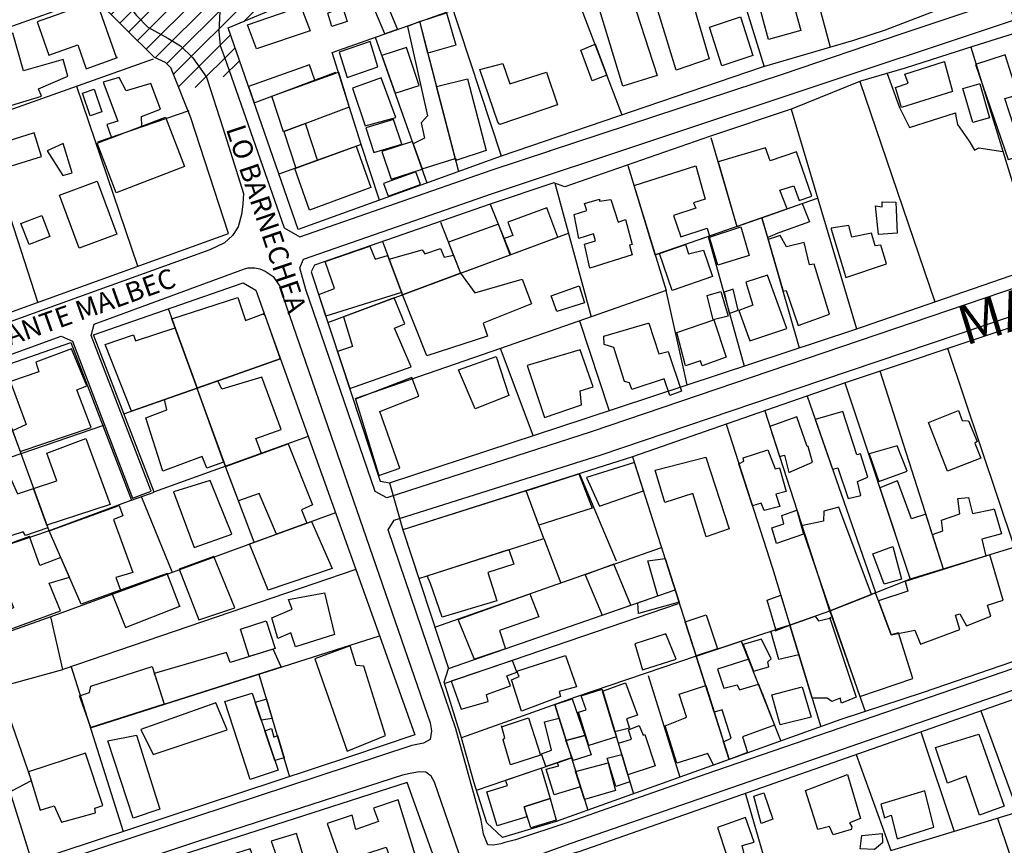
# Model space of a CAD drawing. Units: millimetres. Extents: x 8 to 2438, y 10 to 1735.
# Drawn here: x 475 to 724, y 892 to 1101 of the extents above; entities that cross this region are included whole.
import ezdxf

# ---------------------------------------------------------------- set-up
doc = ezdxf.new("R2010")
doc.units = ezdxf.units.MM
doc.header["$LTSCALE"] = 0.1
doc.layers.add('02_textos', color=7, linetype='Continuous', lineweight=13)
doc.layers.add('A01_NUEVO', color=1, linetype='Continuous', lineweight=9)
doc.styles.add('MONOTXT', font='MONOTXT', dxfattribs={"height": 0.2})

msp = doc.modelspace()

# ---------------------------------------------------------------- hatches: boundary and pattern name
at = {"layer": 'A01_NUEVO'}
h = msp.add_hatch(dxfattribs=at)
h.set_pattern_fill('ANSI31', color=10, scale=25)
h.set_pattern_definition([(45, (-366323.3666, -6307683.8283), (-2.2097086912, 2.2097086912), [])])
h.paths.add_polyline_path([(515.983, 1082.097), (531.577, 1087.993), (527.912, 1098.581), (538.642, 1103.081), (522.672, 1151.631), (538.261, 1157.657), (531.888, 1174.768), (517.822, 1169.371), (515.402, 1170.311), (499.082, 1221.771), (499.762, 1223.961), (537.612, 1238.081), (541.942, 1237.551), (537.312, 1247.561), (534.282, 1251.901), (528.262, 1256.711), (523.452, 1260.211), (509.132, 1266.401), (507.612, 1263.431), (499.892, 1254.881), (487.086, 1239.086), (484.272, 1238.291), (480.422, 1237.881), (475.232, 1238.681), (463.584, 1241.552), (459.548, 1229.527), (465.612, 1227.661), (465.212, 1208.711), (464.682, 1197.611), (481.062, 1142.431), (493.912, 1106.351), (509.272, 1091.051), (512.032, 1089.771), (513.532, 1088.261)])

# ---------------------------------------------------------------- linework, layer by layer
at = {"color": 253}
for p, q in [((665.632, 1148.141, 839.43), (680.272, 1093.661, 837.87)), ((627.612, 1076.491, 833.91), (608.422, 1126.541, 835.01)), ((597.072, 1066.081, 833.22), (580.192, 1117.341, 833.37)), ((493.872, 1106.331, 831.72), (430.732, 1083.851, 828.91)), ((586.242, 1062.171, 832.69), (576.412, 1100.141, 834.23)), ((578.252, 1059.291, 832.4), (565.172, 1096.121, 833)), ((715.862, 1093.711, 838.49), (732.842, 1038.221, 837.83)), ((508.902, 1090.651, 831.19), (442.482, 1067.091, 829.57)), ((534.492, 1079.561, 831.58), (555.162, 1087.361, 832.45)), ((687.732, 1084.981, 836.89), (706.712, 1029.241, 835.57)), ((505.042, 1038.291, 829.8), (489.612, 1083.731, 830.76)), ((518.002, 1077.531, 831.08), (494.852, 1069.661, 831.01)), ((670.412, 1077.981, 836.57), (686.912, 1022.431, 836.57)), ((479.752, 1029.161, 829.16), (464.992, 1074.691, 830.42)), ((650.082, 1070.801, 835.98), (656.612, 1048.301, 836.55)), ((629.082, 1063.701, 835.88), (638.752, 1032.081, 835.65)), ((610.552, 1059.261, 835.83), (619.742, 1025.451, 835.61)), ((594.242, 1053.961, 832.64), (599.352, 1041.221, 832.44)), ((635.992, 1041.091, 836.49), (677.042, 1055.441, 836.66)), ((581.652, 1049.391, 832.23), (586.712, 1036.491, 832.4)), ((662.922, 1050.501, 836.92), (672.432, 1017.611, 836.08)), ((553.172, 1024.041, 830.9), (613.992, 1046.611, 833.62)), ((566.962, 1044.481, 831.93), (572.012, 1031.031, 831.93)), ((649.362, 1045.761, 836.08), (658.512, 1013.001, 836.08)), ((616.852, 1024.411, 835.52), (624.332, 1001.661, 834.68)), ((605.132, 995.441, 831.99), (596.822, 1017.421, 832.35)), ((726.852, 967.121, 838.39), (709.992, 1017.391, 836.22)), ((708.942, 961.631, 837.86), (692.862, 1011.681, 836.63)), ((674.412, 1005.391, 836.09), (691.752, 955.651, 838.14)), ((663.692, 1001.661, 835.82), (680.162, 950.831, 837.63)), ((496.362, 997.931, 829.27), (456.322, 984.211, 828.66)), ((548.162, 995.131, 830.25), (509.282, 981.131, 830.25)), ((630.242, 990.011, 835.11), (654.722, 913.451, 835.85)), ((616.822, 985.741, 832.13), (626.062, 963.741, 832.34)), ((568.762, 983.401, 830.1), (572.142, 971.531, 832.39)), ((506.022, 979.841, 829.07), (513.692, 960.961, 829.07)), ((555.062, 975.851, 829.8), (483.062, 949.491, 827.7)), ((607.782, 969.351, 832.34), (612.092, 958.071, 832.34)), ((580.242, 946.881, 830.13), (637.572, 967.091, 832.82)), ((583.672, 936.431, 830.22), (640.992, 956.381, 832.75)), ((582.822, 932.771, 832.46), (641.862, 952.921, 834.97)), ((680.122, 950.961, 838.7), (689.122, 925.571, 838.69)), ((493.062, 921.461, 831.28), (566.192, 944.761, 832.14)), ((657.702, 943.371, 835.74), (667.722, 918.081, 835.3)), ((461.182, 941.731, 830.44), (478.222, 887.571, 829.73)), ((488.172, 936.911, 830.74), (501.382, 895.211, 830.01)), ((430.732, 920.981, 827.24), (486.102, 936.201, 827.24)), ((535.712, 935.051, 831.62), (543.462, 909.081, 831.37)), ((634.152, 934.701, 834.5), (642.232, 908.931, 834.35)), ((622.572, 931.071, 834.46), (630.512, 904.751, 834.51)), ((610.572, 927.341, 834.47), (618.912, 900.611, 833.85)), ((718.352, 925.771, 837.49), (727.752, 900.151, 838.13)), ((703.212, 920.461, 837.25), (711.652, 895.251, 837.67)), ((665.722, 881.161, 835.9), (658.822, 904.891, 835.36))]:
    msp.add_line(p, q, dxfattribs=at)
at = {"color": 253, "extrusion": (-0.2938, -0.104782, 0.950106), "elevation": 486.895}
msp.add_lwpolyline([(-911.716, 1206.112), (-868.149, 1205.503), (-802.57, 1202.554)], dxfattribs=at)
at = {"color": 253, "extrusion": (-0.001725, 0.001799, 0.999997), "elevation": 834.612}
msp.add_lwpolyline([(534.229, 1097.852), (547.729, 1102.452), (550.059, 1096.352), (536.559, 1091.742)], close=True, dxfattribs=at)
at = {"color": 253}
for points, elevation in [([(553.612, 1102.511), (556.952, 1103.621), (558.022, 1100.161), (554.142, 1098.941), (553.102, 1102.311)], 834.49), ([(566.802, 1091.531), (570.172, 1082.051), (576.252, 1084.011), (573.072, 1093.571)], 834.26), ([(538.942, 1081.241), (555.792, 1087.321), (558.552, 1078.471), (541.912, 1072.271)], 833.9), ([(562.712, 1073.251), (564.752, 1067.001), (571.822, 1069.141), (569.772, 1075.391)], 833.72), ([(482.092, 1067.481), (486.062, 1061.181), (488.442, 1061.921), (486.162, 1069.281)], 831.79), ([(618.052, 1028.961), (611.052, 1026.831), (609.662, 1030.771), (616.742, 1033.251)], 835.22)]:
    msp.add_lwpolyline(points, close=True, dxfattribs=dict(at, elevation=elevation))
at = {"color": 253, "extrusion": (-0.022504, -0.031596, 0.999247), "elevation": 785.217}
msp.add_lwpolyline([(-162.766, 1227.969), (-182.297, 1242.663), (-163.54, 1269.216)], dxfattribs=at)
at = {"color": 253, "extrusion": (-0.000841714, 0.000388993, 1), "elevation": 834.774}
msp.add_lwpolyline([(577.114, 1099.817), (583.854, 1102.037), (586.254, 1093.887), (579.154, 1091.867)], close=True, dxfattribs=at)
at = {"color": 253, "extrusion": (0.003942, -0.00086814, 0.999992), "elevation": 834.931}
msp.add_lwpolyline([(538.701, 1073.027), (541.732, 1063.827), (547.262, 1065.817), (544.212, 1075.087)], close=True, dxfattribs=at)
at = {"color": 253, "extrusion": (-0.027851, -0.031694, 0.99911), "elevation": 781.995}
msp.add_lwpolyline([(-271.053, 1200.26), (-283.836, 1207.844), (-294.556, 1188.409)], dxfattribs=at)
at = {"color": 253, "extrusion": (-0.019593, -0.006745, 0.999785), "elevation": 815.237}
msp.add_lwpolyline([(-824.657, 900.424), (-817.235, 900.354), (-817.116, 908.627), (-824.532, 908.558)], close=True, dxfattribs=at)
at = {"color": 253, "extrusion": (-0.001661, -0.000636894, 0.999998), "elevation": 829.811}
msp.add_lwpolyline([(478.902, 1044.27), (476.862, 1049.59), (482.112, 1051.6), (484.152, 1046.28)], close=True, dxfattribs=at)
at = {"color": 253, "extrusion": (-0.006417, 0.005903, 0.999962), "elevation": 838.339}
msp.add_lwpolyline([(658.796, 1026.761), (660.017, 1021.32), (662.357, 1022.161), (661.026, 1027.501)], close=True, dxfattribs=at)
at = {"color": 253, "extrusion": (0.890522, 0.325079, 0.318267), "elevation": 1054.856}
msp.add_lwpolyline([(726.445, 521.175), (747.387, 521.839), (789.327, 521.533)], dxfattribs=at)
at = {"color": 253, "extrusion": (0.331904, -0.943305, 0.003839), "elevation": -774.512}
msp.add_lwpolyline([(805.307, 832.25), (824.941, 833.16), (847.266, 833.16)], dxfattribs=at)
at = {"color": 253, "extrusion": (-0.007778, -0.002885, 0.999966), "elevation": 825.94}
msp.add_lwpolyline([(602.217, 1017.829), (605.377, 1007.899), (596.867, 1004.509), (592.667, 1014.449), (592.667, 1014.419)], close=True, dxfattribs=at)
at = {"color": 253, "extrusion": (0.017903, 0.005074, 0.999827), "elevation": 841.936}
msp.add_lwpolyline([(782.835, -716.36), (802.877, -713.673), (845.814, -710.449)], dxfattribs=at)
at = {"color": 253, "extrusion": (-0.474529, -0.140057, 0.869026), "elevation": 261.189}
msp.add_lwpolyline([(-773.76, 1232.238), (-773.838, 1232.097), (-721.516, 1234.219)], dxfattribs=at)
at = {"color": 253, "extrusion": (-0.480265, -0.148258, 0.864503), "elevation": 260.089}
msp.add_lwpolyline([(-760.961, 1214.581), (-722.686, 1215.138), (-680.756, 1214.959)], dxfattribs=at)
at = {"color": 253, "extrusion": (-0.003386, 0.001734, 0.999993), "elevation": 836.347}
msp.add_lwpolyline([(695.402, 982.322), (702.532, 984.962), (700.022, 991.342), (692.962, 989.342)], close=True, dxfattribs=at)
at = {"color": 253, "extrusion": (-0.054761, -0.020399, 0.998291), "elevation": 777.511}
msp.add_lwpolyline([(-697.763, 921.801), (-696.206, 954.999), (-709.096, 954.999)], dxfattribs=at)
at = {"color": 253, "extrusion": (0.219368, -0.728213, 0.649294), "elevation": -63.42}
msp.add_lwpolyline([(764.296, 1145.806), (742.289, 1143.663), (722.613, 1142.546)], dxfattribs=at)
at = {"color": 253, "extrusion": (0.002256, -0.000515532, 0.999997), "elevation": 834.442}
msp.add_lwpolyline([(616.4, 960.612), (620.65, 950.382), (627.94, 952.922), (623.6, 963.292)], close=True, dxfattribs=at)
at = {"color": 253, "extrusion": (-0.013243, -0.005233, 0.999899), "elevation": 818.203}
msp.add_lwpolyline([(523.391, 964.817), (509.459, 959.796), (512.919, 951.146), (526.64, 956.486), (526.61, 956.476)], close=True, dxfattribs=at)
at = {"color": 253, "extrusion": (-0.001357, 0.008415, 0.999964), "elevation": 843.056}
msp.add_lwpolyline([(671.186, 940.39), (673.476, 932.86), (668.386, 931.67), (666.376, 938.81), (667.456, 939.17), (667.496, 938.94)], close=True, dxfattribs=at)
at = {"color": 253, "extrusion": (0.001303, 0.000430235, 0.999999), "elevation": 834.941}
msp.add_lwpolyline([(532.885, 929.842), (539.445, 910.342), (532.415, 908.022), (526.025, 927.732)], close=True, dxfattribs=at)
at = {"color": 253, "extrusion": (0.008052, 0.043499, 0.999021), "elevation": 878.989}
msp.add_lwpolyline([(-435.67, -987.252), (-440.465, -978.703), (-436.018, -976.628), (-431.606, -985.033)], close=True, dxfattribs=at)
at = {"color": 253, "extrusion": (0.000597203, 0.000453087, 1), "elevation": 834.04}
msp.add_lwpolyline([(504.234, 919.204), (510.114, 900.464), (503.414, 898.214), (497.004, 917.744)], close=True, dxfattribs=at)
at = {"color": 253, "extrusion": (0.027931, -0.097969, 0.994797), "elevation": 757.654}
msp.add_lwpolyline([(846.555, 796.092), (846.759, 790.913), (841.963, 790.792), (841.649, 796.213)], close=True, dxfattribs=at)
at = {"color": 253, "extrusion": (0.314062, -0.944187, 0.099375), "elevation": -586.848}
msp.add_lwpolyline([(846.632, 895.159), (849.782, 895.752), (871.791, 896.847)], dxfattribs=at)
at = {"color": 253, "extrusion": (-0.027391, 0.02669, 0.999268), "elevation": 841.07}
msp.add_lwpolyline([(-1111.185, -124.351), (-1107.984, -118.017), (-1105.187, -119.383), (-1108.811, -125.6)], close=True, dxfattribs=at)
at = {"color": 253, "extrusion": (-0.010942, 0.015172, 0.999825), "elevation": 840.639}
msp.add_lwpolyline([(618.44, 890.889), (619.961, 885.409), (613.621, 883.459), (611.91, 888.829)], close=True, dxfattribs=at)
at = {"color": 253, "extrusion": (-0.008887, 0.001687, 0.999959), "elevation": 832.064}
msp.add_lwpolyline([(695.641, 892.759), (700.811, 893.339), (700.931, 890.969), (698.861, 889.239), (695.201, 889.389)], close=True, dxfattribs=at)
for points in [[(474.992, 1180.881, 832.29), (476.472, 1176.331, 832.19), (477.912, 1172.521, 832.19), (479.562, 1167.671, 832.12), (487.242, 1145.861, 831.8), (492.522, 1128.561, 831.55), (500.952, 1106.561, 831.05), (504.692, 1101.731, 831.05), (507.562, 1098.721, 831.05), (512.642, 1095.961, 831.14), (515.892, 1094.041, 831.14), (518.972, 1090.961, 831.14), (522.412, 1086.051, 831.14), (526.572, 1073.281, 830.86), (531.792, 1056.631, 830.41), (531.622, 1053.921, 830.56), (531.252, 1051.321, 830.56), (530.422, 1048.211, 830.52), (528.992, 1045.991, 830.5), (526.982, 1044.201, 832.44), (523.262, 1042.381, 830.19), (430.732, 1009.081, 826.64)], [(519.872, 1152.561, 832.7), (523.432, 1134.221, 832.47), (525.892, 1126.011, 832.34), (526.882, 1122.051, 832.33), (527.302, 1118.591, 832.28), (527.482, 1114.811, 832.22), (527.362, 1111.601, 831.96), (526.612, 1106.671, 831.8), (525.792, 1102.661, 831.73), (525.592, 1097.671, 831.56), (525.922, 1094.091, 831.52), (527.452, 1089.711, 831.33), (542.072, 1047.951, 830.62), (546.072, 1045.671, 830.62), (594.422, 1062.531, 833.21), (609.529, 1067.516, 833.597)], [(609.242, 1067.421, 833.59), (668.412, 1086.941, 835.11), (698.202, 1097.091, 836.05), (783.652, 1125.591, 840.92), (810.342, 1134.451, 842.88), (811.542, 1136.251, 842.92), (810.282, 1140.431, 842.6)], [(737.292, 1036.241, 836.2), (619.762, 996.351, 832.73), (568.042, 979.631, 829.42), (565.082, 981.261, 829.42), (547.532, 1032.371, 830.39), (546.082, 1037.841, 830.39), (547.012, 1040.021, 830.62), (594.792, 1056.671, 833.09), (760.622, 1111.901, 839.26)], [(447.922, 1006.891, 828.5), (485.692, 1020.571, 829.17), (488.552, 1019.261, 829.17), (503.742, 979.591, 828.94), (508.412, 981.301, 828.95), (493.232, 1020.741, 829.27), (494.022, 1023.611, 829.27), (525.622, 1035.191, 830.19), (532.022, 1037.571, 830.23), (532.982, 1037.801, 830.23), (534.642, 1037.861, 830.28), (535.892, 1037.611, 830.3), (537.282, 1037.001, 830.39), (539.332, 1035.661, 830.39), (540.562, 1033.761, 830.39), (541.032, 1033.041, 830.39), (541.862, 1030.411, 830.39), (579.012, 922.711, 830.27), (579.382, 920.671, 830.25), (579.012, 918.451, 830.2), (577.352, 917.531, 830.12), (574.382, 916.971, 830.12), (496.372, 891.231, 827.94), (465.402, 881.001, 827.39)], [(770.242, 951.511, 837.59), (708.222, 930.151, 835.14), (648.782, 909.711, 832.87), (614.112, 897.571, 831.65), (600.602, 893.071, 830.72), (597.882, 892.441, 830.68), (596.892, 892.131, 830.68), (595.052, 891.731, 830.6), (593.632, 891.801, 830.57), (592.522, 894.571, 830.54), (591.972, 898.091, 830.51), (585.492, 921.231, 830.46), (568.432, 971.571, 829.42), (569.902, 973.961, 829.82), (622.002, 990.461, 832.71), (671.862, 1007.321, 834.1), (746.332, 1032.431, 836.4)], [(879.622, 888.071, 843.84), (918.102, 899.981, 846.89), (922.702, 901.871, 847.58), (924.212, 903.631, 848), (924.472, 903.951, 848.11), (925.892, 906.581, 848.12), (925.702, 908.271, 848.12), (916.432, 934.831, 848.63), (899.672, 983.181, 847.92), (895.422, 981.911, 848.07), (893.822, 984.621, 847.93), (892.622, 985.791, 847.71), (888.812, 985.601, 846.99), (869.772, 979.401, 843.27), (764.592, 944.091, 837.16), (614.662, 892.151, 831.54), (599.682, 886.771, 830.57), (597.632, 885.671, 830.53), (596.092, 884.051, 830.53), (599.302, 869.731, 830.63), (618.602, 807.431, 830.82)], [(430.732, 736.821, 827.04), (442.152, 740.701, 827.04), (470.332, 750.021, 827.57), (531.562, 770.661, 827.11), (608.622, 795.251, 830.35), (610.422, 796.471, 830.44), (611.752, 798.121, 830.56), (612.552, 799.441, 830.56), (612.872, 800.781, 830.56), (612.872, 802.741, 830.56), (612.042, 805.481, 830.64), (586.242, 889.851, 830.1), (580.122, 907.681, 830.28), (579.302, 909.221, 830.28), (577.892, 910.261, 830.28), (576.302, 910.271, 830.28), (573.992, 909.921, 830.23), (572.012, 909.441, 830.23), (520.392, 892.761, 828.37), (458.312, 872.151, 827.32), (430.732, 863.081, 826.18)]]:
    msp.add_polyline3d(points)
at = {"color": 253}
for points in [[(658.912, 1142.371, 838.31), (667.192, 1113.591, 838.15), (671.982, 1114.821, 838.28), (673.512, 1108.631, 838.2), (670.132, 1107.721, 837.86), (672.802, 1097.881, 837.72), (664.612, 1095.581, 837.67), (653.652, 1135.981, 837.95), (650.942, 1135.431, 837.72), (647.072, 1148.541, 837.89), (650.742, 1149.731, 837.97), (650.002, 1152.831, 837.99), (662.702, 1156.691, 838.01), (663.702, 1153.311, 837.99), (660.872, 1152.351, 838.02), (662.642, 1147.161, 838.04), (658.382, 1145.701, 838.02), (658.862, 1142.421, 838.12)], [(754.972, 1103.881, 839.41), (742.502, 1100.501, 839.46), (733.742, 1098.251, 839.34), (733.272, 1099.121, 839.34), (716.572, 1093.941, 838.07), (699.262, 1088.401, 837.29), (687.922, 1085.061, 836.97), (670.632, 1078.051, 836.13), (649.972, 1071.151, 836.03), (613.112, 1058.351, 835.59), (610.312, 1059.341, 835.43), (594.242, 1053.961, 832.64), (549.722, 1038.481, 830.59), (548.952, 1036.841, 830.59), (566.402, 983.871, 830.1), (568.762, 983.401, 830.1), (618.252, 999.721, 832.42), (686.192, 1022.181, 836.37), (732.842, 1038.221, 837.78), (770.352, 1050.181, 837.42), (789.382, 1056.521, 838.86), (815.362, 1065.311, 839.71), (855.302, 1078.851, 846.84), (842.022, 1123.891, 847.08)], [(430.732, 1011.461, 830.37), (527.962, 1046.571, 830.37), (518.502, 1075.761, 831.05), (513.532, 1088.261, 831.27), (513.462, 1088.381, 831.27), (512.032, 1089.771, 831.27), (509.272, 1091.051, 831.26), (493.912, 1106.351, 831.62)], [(710.182, 1104.171, 838.82), (694.152, 1098.021, 837.86), (686.122, 1095.381, 837.69), (663.072, 1088.591, 836.81), (597.032, 1066.071, 832.93), (545.592, 1047.501, 831.1), (527.912, 1098.581, 831.64), (538.642, 1103.081, 832.29)], [(694.692, 1087.051, 837.48), (697.752, 1078.411, 837.55), (700.302, 1073.311, 837.56), (711.982, 1077.041, 837.85), (712.032, 1076.221, 837.85), (712.452, 1074.111, 837.74), (715.452, 1069.901, 837.74), (716.782, 1067.631, 838.15), (717.862, 1068.181, 838.15), (723.952, 1067.271, 837.22)], [(876.682, 1031.761, 846.11), (863.942, 1069.331, 846.33), (829.762, 1057.621, 840.8), (797.382, 1046.521, 839.02), (743.472, 1028.881, 837.82), (724.412, 1022.211, 836.81), (684.282, 1008.821, 836.29), (654.182, 998.351, 835.53), (630.242, 990.011, 835.11), (572.142, 971.531, 830.79), (583.672, 936.431, 830.22)], [(430.732, 997.531, 826.82), (441.832, 1001.861, 828.22), (460.632, 953.641, 827.61), (467.102, 955.801, 827.92), (448.502, 1005.111, 828.32), (488.112, 1018.921, 829.24), (503.422, 979.011, 828.99), (509.192, 981.101, 829.17), (493.812, 1020.851, 829.17), (531.722, 1034.071, 830.41), (534.902, 1032.171, 830.41), (565.842, 945.761, 829.65), (575.132, 919.711, 830.22), (558.832, 914.151, 831.32), (466.622, 883.751, 829.55), (455.822, 879.891, 828.94), (436.112, 873.801, 828.16), (430.732, 890.371, 828.16)], [(644.072, 1008.211, 835.73), (638.752, 1032.081, 835.65), (620.022, 1025.511, 835.77), (596.822, 1017.421, 832.35), (559.942, 1004.651, 830.64)], [(876.682, 1031.761, 846.11), (872.712, 1030.671, 845.09), (877.532, 1017.401, 846.58), (885.992, 993.531, 846.96), (819.542, 970.631, 840.25), (780.992, 956.641, 839.08), (748.472, 945.701, 838.37), (703.762, 930.401, 836.68), (682.962, 923.531, 836.68), (654.722, 913.451, 835.85), (610.912, 897.761, 833.78), (597.342, 893.651, 833.08), (593.332, 897.441, 832.4), (590.072, 907.791, 832.4), (586.952, 918.951, 832.48), (582.562, 932.981, 832.48), (583.672, 936.431, 830.22)], [(801.022, 991.871, 840.28), (760.082, 978.391, 839.04), (726.972, 967.161, 838.26), (700.512, 959.041, 837.68), (680.092, 950.951, 837.43), (670.052, 947.461, 836.5), (646.352, 939.611, 835.91), (615.812, 929.201, 834.54), (586.952, 918.951, 832.29)], [(560.212, 961.491, 829.82), (486.102, 936.201, 827.24), (483.062, 949.491, 827.7), (439.142, 933.911, 826.81)], [(686.782, 914.701, 836.63), (695.612, 890.381, 836.74), (726.972, 899.901, 838.29), (760.482, 910.771, 840.07), (750.432, 937.021, 839.48)], [(537.612, 928.681, 831.42), (539.062, 923.841, 831.25), (536.272, 923.371, 831.76), (534.732, 927.951, 831.76), (537.522, 928.661, 831.42)], [(430.732, 744.281, 827.72), (432.222, 744.241, 827.72), (435.142, 743.171, 827.81), (437.292, 742.741, 827.85), (467.202, 752.471, 827.79), (494.912, 760.331, 828.27), (504.152, 763.511, 828.36), (576.822, 787.471, 830.11), (588.702, 791.781, 831.07), (588.642, 795.051, 832.13), (593.752, 796.561, 832.35), (594.412, 795.811, 832.35), (605.682, 799.981, 832.75), (606.792, 802.461, 832.75), (601.032, 820.601, 832.87), (581.302, 884.981, 832.24), (573.242, 907.621, 831.38), (513.632, 888.481, 830.23), (445.492, 865.841, 828.5), (430.732, 861.541, 829.1)], [(722.602, 898.571, 838.29), (728.722, 880.251, 838.53), (741.282, 855.401, 838.64), (746.482, 843.881, 837.87)]]:
    msp.add_polyline3d(points, dxfattribs=at)
for points in [[(636.392, 1135.951, 840.32), (649.652, 1090.751, 839.73), (641.272, 1087.831, 839.13), (627.452, 1133.011, 839.33)], [(566.312, 1108.981, 834.43), (570.792, 1098.161, 834.21), (567.552, 1097.031, 834.21), (563.042, 1107.931, 834.21)], [(629.092, 1109.201, 839.71), (636.452, 1086.511, 839.55), (627.802, 1083.811, 838.46), (620.752, 1106.891, 839.59)], [(494.582, 1105.411, 833.21), (479.582, 1100.111, 832.94), (482.572, 1091.661, 832.94), (489.852, 1094.231, 832.94), (491.972, 1088.231, 832.94), (499.922, 1091.041, 832.94), (499.652, 1091.061, 832.94)], [(657.532, 1101.331, 837.85), (660.662, 1091.541, 837.76), (652.802, 1088.931, 837.99), (649.682, 1098.721, 837.99)], [(585.442, 1065.271, 834.55), (576.412, 1100.141, 834.58), (573.252, 1098.891, 833.88), (578.332, 1076.301, 834.24), (576.722, 1074.511, 834.24), (577.552, 1070.651, 834.24), (574.742, 1069.191, 834.24), (576.972, 1062.901, 834.53), (585.382, 1065.491, 834.58), (585.612, 1065.311, 834.55)], [(468.742, 1095.731, 832.17), (471.492, 1086.951, 832.17), (467.342, 1084.531, 832.17), (470.942, 1078.351, 831.93), (480.712, 1081.301, 832.03), (479.902, 1083.161, 832.03), (487.352, 1086.361, 832.09), (486.182, 1090.531, 832.23), (476.102, 1087.681, 832.23), (473.432, 1097.201, 832.23)], [(556.032, 1092.401, 834.28), (557.992, 1086.021, 833.95), (565.782, 1088.711, 834.16), (563.822, 1095.091, 834.16)], [(620.742, 1094.441, 836.14), (623.742, 1086.581, 834.13), (620.022, 1085.171, 835.74), (617.142, 1092.941, 835.98)], [(717.012, 1089.271, 839.27), (725.242, 1065.291, 838.58), (735.412, 1068.061, 838.99), (733.992, 1072.391, 838.99), (727.732, 1070.551, 838.99), (724.482, 1080.701, 839.19), (727.692, 1081.651, 839.19), (724.532, 1091.721, 838.98)], [(534.512, 1079.571, 833.3), (549.832, 1085.351, 833.55), (548.532, 1089.231, 833.55), (533.052, 1083.741, 833.55)], [(596.152, 1074.701, 834.94), (591.632, 1088.011, 835.1), (597.392, 1089.521, 835.1), (599.192, 1084.371, 835.1), (608.432, 1087.361, 835.1), (611.222, 1079.081, 835.66), (596.632, 1074.121, 834.99)], [(709.202, 1089.891, 838.03), (711.212, 1082.421, 838.03), (698.252, 1078.381, 837.96), (696.812, 1083.511, 838.13), (699.952, 1084.571, 838.33), (699.142, 1086.861, 837.93), (709.202, 1090.081, 838.03)], [(501.812, 1072.081, 832.39), (506.072, 1073.641, 832.42), (505.962, 1076.151, 832.42), (510.832, 1078.001, 832.68), (508.352, 1084.471, 832.68), (502.112, 1082.641, 832.29), (500.302, 1085.991, 832.29), (496.272, 1084.851, 832.24), (499.982, 1074.991, 832.09), (497.192, 1074.071, 832.09), (498.382, 1070.741, 832.11)], [(570.302, 1075.901, 833.85), (566.592, 1085.911, 834.07), (559.352, 1083.321, 833.99), (562.622, 1073.771, 833.99)], [(585.502, 1065.041, 834.45), (580.652, 1083.721, 834.62), (588.512, 1085.631, 834.62), (593.192, 1067.521, 834.23)], [(718.132, 1084.431, 838.9), (720.522, 1075.781, 838.86), (716.312, 1074.581, 838.68), (713.842, 1083.251, 838.59), (717.952, 1084.431, 838.9)], [(494.042, 1083.031, 833.12), (495.972, 1077.301, 832.9), (492.992, 1076.301, 832.9), (491.062, 1082.031, 832.9)], [(499.542, 1056.861, 833.64), (494.772, 1069.381, 832.56), (512.082, 1075.981, 833.12), (516.862, 1063.471, 833.12)], [(470.682, 1062.931, 831.84), (480.662, 1066.001, 832.2), (478.832, 1071.971, 831.69), (468.842, 1068.901, 831.47)], [(548.492, 1052.441, 833.88), (544.762, 1063.011, 833.84), (560.332, 1068.611, 833.84), (564.022, 1058.151, 833.84)], [(651.862, 1064.641, 837.34), (656.612, 1048.301, 837.16), (669.332, 1052.751, 837.24), (667.532, 1057.471, 837.17), (671.022, 1058.621, 837.31), (672.362, 1054.921, 837.31), (675.632, 1055.951, 837), (671.712, 1067.181, 837.01), (665.042, 1064.941, 837.13), (663.862, 1068.241, 837.13)], [(575.432, 1062.111, 833.89), (567.232, 1059.171, 833.83), (568.362, 1055.961, 833.83), (576.562, 1058.901, 833.83)], [(630.622, 1058.661, 836.82), (646.252, 1063.621, 836.3), (648.572, 1055.181, 836.4), (645.672, 1054.321, 836.56), (646.212, 1052.961, 836.5), (640.612, 1051.051, 836.5), (642.422, 1045.701, 836.32), (649.102, 1047.851, 836.52), (649.742, 1045.891, 836.41), (635.982, 1041.121, 837)], [(490.222, 1042.841, 831.67), (485.252, 1056.211, 831.46), (494.772, 1059.761, 831.46), (499.752, 1046.391, 831.46)], [(624.702, 1055.141, 836.61), (626.562, 1049.371, 837.35), (628.432, 1050.051, 837.25), (630.122, 1043.751, 836.44), (629.462, 1043.611, 836.44), (630.112, 1041.091, 836.43), (619.442, 1037.731, 836.6), (618.102, 1043.841, 836.58), (620.882, 1044.661, 836.58), (620.332, 1046.421, 836.55), (616.632, 1045.231, 836.56), (615.502, 1051.351, 836.6), (618.692, 1052.371, 836.61), (618.042, 1054.081, 836.58), (621.842, 1055.181, 837.43), (621.882, 1054.711, 837.43)], [(673.182, 1054.091, 837.57), (675.022, 1049.521, 837.15), (667.472, 1046.821, 836.87), (667.422, 1046.741, 836.98), (664.452, 1045.531, 836.98), (662.922, 1050.501, 837.43)], [(696.882, 1054.421, 837.53), (697.222, 1046.621, 837.36), (692.462, 1046.261, 837.21), (691.682, 1053.571, 837.35), (693.412, 1053.261, 837.35), (693.362, 1054.561, 837.35)], [(599.252, 1041.141, 834.38), (611.292, 1045.611, 834.48), (608.542, 1053.001, 834.48), (598.682, 1049.381, 834.43), (599.972, 1046.051, 834.43), (597.742, 1045.231, 834.43)], [(583.862, 1043.741, 833.79), (586.702, 1036.481, 833.9), (599.252, 1041.141, 834.38), (596.282, 1048.871, 834.35), (583.652, 1044.301, 833.63)], [(657.652, 1048.211, 836.72), (659.752, 1041.001, 835.99), (651.782, 1038.501, 836.23), (649.742, 1045.611, 836.39)], [(680.522, 1047.661, 837.38), (684.202, 1035.361, 837.29), (694.462, 1038.861, 836.87), (693.052, 1043.541, 837.05), (691.612, 1043.371, 837.22), (690.662, 1046.591, 837.18), (685.762, 1045.571, 837.47), (684.982, 1048.571, 837.48), (680.522, 1047.901, 837.38)], [(666.252, 1039.231, 836.74), (668.342, 1031.941, 836.74), (669.112, 1032.141, 836.74), (672.112, 1023.261, 837.04), (680.032, 1026.141, 836.99), (676.162, 1038.731, 836.84), (674.972, 1038.631, 836.94), (673.672, 1044.231, 836.64), (669.222, 1043.171, 837.23), (667.612, 1046.001, 836.79), (664.592, 1045.031, 837.06), (666.252, 1039.231, 836.74)], [(552.432, 1039.431, 833.88), (563.732, 1043.351, 833.3), (565.082, 1040.051, 833.3), (568.272, 1041.001, 833.28), (571.802, 1031.571, 834.11), (552.642, 1025.621, 832.66), (550.842, 1031.101, 832.67), (554.812, 1032.611, 833.77)], [(568.642, 1040.001, 833.03), (576.992, 1042.361, 833.54), (577.692, 1041.421, 833.54), (581.662, 1042.741, 833.54), (582.552, 1040.541, 833.54), (584.912, 1041.071, 833.55), (586.702, 1036.481, 834.25), (572.012, 1031.031, 833.57), (568.642, 1040.001, 833.03)], [(643.662, 1043.771, 836.39), (644.412, 1041.351, 836.48), (648.212, 1042.271, 836.48), (650.492, 1035.641, 836.11), (640.282, 1032.131, 836.37), (637.022, 1041.441, 836.49)], [(572.012, 1031.031, 833.57), (586.702, 1036.481, 834.25), (590.372, 1031.531, 834.13), (602.342, 1034.981, 834.13), (604.642, 1028.751, 834.19), (592.402, 1023.861, 833.93), (593.562, 1020.561, 833.93), (578.162, 1015.541, 833.14), (571.932, 1031.241, 833.57)], [(658.912, 1034.181, 836.13), (660.662, 1028.401, 837.01), (657.142, 1027.021, 837.03), (659.902, 1019.391, 836.9), (669.282, 1022.501, 836.89), (664.372, 1035.991, 836.44)], [(652.612, 1031.881, 836.75), (654.432, 1025.641, 836.79), (650.632, 1024.721, 836.39), (649.082, 1030.811, 836.28)], [(537.152, 1025.901, 832.28), (541.112, 1014.831, 832.34), (520.042, 1007.411, 831.7), (513.692, 1024.951, 832.33), (530.332, 1030.341, 832.15), (532.292, 1024.551, 832.22), (537.002, 1026.321, 832.4), (536.802, 1026.221, 832.4)], [(558.692, 1007.271, 832.59), (574.222, 1012.761, 833.26), (569.992, 1022.551, 833.28), (572.582, 1023.671, 833.28), (569.952, 1030.271, 833.29), (557.062, 1025.481, 833.15), (559.362, 1017.911, 833.15), (555.602, 1016.641, 832.5)], [(650.822, 1024.721, 836.44), (653.892, 1015.241, 836.25), (647.852, 1013.031, 836.25), (647.422, 1014.321, 836.42), (643.672, 1013.061, 836.52), (641.482, 1021.451, 836.55)], [(503.932, 1020.921, 831.33), (504.482, 1019.371, 831.33), (514.512, 1022.691, 831.79), (520.042, 1007.411, 831.79), (503.422, 1001.561, 831.64), (496.752, 1018.441, 831.66)], [(634.392, 1023.821, 835.61), (636.872, 1016.081, 836.04), (639.272, 1016.711, 835.92), (642.612, 1006.601, 836.06), (639.692, 1005.571, 836.06), (638.222, 1009.731, 835.85), (630.042, 1007.021, 835.69), (629.482, 1008.751, 835.79), (628.242, 1009.111, 835.83), (625.522, 1017.681, 835.68), (623.072, 1018.441, 835.79), (623.012, 1020.551, 835.84), (634.192, 1023.871, 835.57)], [(472.722, 1009.201, 830.87), (476.842, 998.191, 830.96), (473.382, 996.571, 830.97), (475.302, 991.341, 831.02), (493.232, 997.421, 830.92), (489.592, 1007.001, 831.21), (492.192, 1007.951, 831.23), (488.242, 1017.341, 831.08), (479.282, 1013.941, 830.88), (480.012, 1011.511, 830.93), (472.802, 1009.051, 830.99)], [(603.602, 1013.151, 835.83), (607.952, 999.941, 835.74), (617.332, 1003.211, 835.7), (616.942, 1006.751, 835.73), (620.272, 1007.761, 835.69), (617.022, 1017.061, 835.72)], [(520.002, 1007.401, 831.96), (527.242, 987.581, 832.03), (536.332, 990.871, 831.84), (534.922, 994.661, 831.88), (541.332, 996.941, 832.03), (536.402, 1010.181, 832.03), (526.352, 1007.141, 832.03), (525.322, 1009.271, 832.03), (520.002, 1007.401, 831.96)], [(560.102, 1004.571, 832.24), (566.072, 985.251, 832.29), (571.362, 987.161, 832.29), (566.302, 1001.521, 832.6), (576.152, 1005.381, 832.61), (574.372, 1010.071, 832.61)], [(507.052, 999.901, 831.33), (512.432, 1001.931, 831.23), (511.762, 1004.501, 831.24), (520.002, 1007.401, 831.65), (526.752, 988.651, 831.53), (522.512, 987.151, 831.26), (521.302, 990.141, 831.26), (511.412, 986.421, 831.08)], [(715.272, 999.151, 837.62), (717.442, 993.901, 837.75), (716.822, 993.481, 837.79), (718.372, 989.681, 837.54), (709.902, 986.411, 837.56), (705.122, 998.701, 837.66), (712.742, 1001.731, 837.53), (713.672, 999.221, 837.48)], [(664.982, 997.701, 837.24), (667.422, 990.141, 837.25), (668.682, 990.421, 837.18), (669.742, 986.091, 836.77), (675.762, 988.631, 836.53), (674.682, 992.591, 836.63), (674.422, 992.621, 836.91), (671.802, 1000.111, 836.99)], [(676.882, 998.301, 837.01), (680.872, 986.871, 837.32), (682.222, 987.271, 837.37), (684.782, 979.431, 837.4), (688.022, 980.241, 837.6), (687.122, 983.761, 837.77), (689.802, 984.911, 836.9), (687.922, 990.781, 837.22), (686.982, 990.511, 837.33), (683.482, 1001.481, 837.35), (676.462, 999.501, 837.01)], [(491.922, 994.681, 830.76), (498.032, 977.981, 830.92), (482.012, 972.731, 830.67), (478.652, 981.981, 830.75), (484.532, 983.971, 830.87), (482.062, 990.971, 830.93)], [(543.122, 993.321, 831.61), (549.222, 977.851, 831.74), (546.512, 976.591, 831.75), (547.832, 973.251, 831.75), (540.122, 970.471, 831.77), (535.782, 980.751, 831.77), (530.562, 978.881, 831.78), (527.232, 987.591, 831.8)], [(664.432, 991.771, 837.48), (666.362, 987.011, 837.6), (667.392, 987.271, 837.28), (669.122, 981.211, 837.28), (666.512, 980.551, 837.27), (667.532, 977.411, 837.28), (663.502, 976.441, 837.28), (662.812, 978.261, 836.99), (660.572, 977.641, 837.19), (657.152, 988.241, 837.48), (658.372, 988.911, 838.44), (658.252, 989.731, 838.17)], [(635.952, 986.611, 836.31), (648.752, 989.951, 836.18), (654.652, 971.821, 836.2), (648.862, 969.741, 836.2), (645.482, 980.721, 836.16), (638.412, 978.491, 836.15)], [(462.282, 983.571, 830.04), (471.722, 987.031, 830.04), (474.622, 980.661, 830.04), (478.632, 982.031, 830.12), (482.252, 972.091, 830.18), (476.642, 970.121, 830.11), (476.012, 971.001, 830.11), (467.312, 968.251, 830.02), (461.712, 983.241, 830.1)], [(630.752, 988.541, 834.11), (618.552, 984.781, 833.98), (621.852, 977.571, 833.97), (633.002, 981.381, 833.97)], [(620.022, 976.991, 833.97), (606.532, 972.761, 833.88), (603.282, 981.411, 833.88), (616.672, 985.691, 833.88)], [(514.072, 981.121, 831.1), (519.272, 967.061, 831.26), (528.882, 970.471, 831.42), (523.342, 984.041, 831.5)], [(616.772, 890.141, 833.75), (750.352, 937.001, 839.45), (826.662, 962.281, 840.15), (868.602, 976.781, 844.29), (888.802, 982.881, 848.02), (895.482, 957.341, 848.59), (901.472, 958.591, 848.69), (911.842, 929.121, 850.3), (916.092, 920.241, 849.64), (921.072, 904.831, 848.84), (918.092, 903.071, 848.7), (837.962, 876.351, 843.13), (776.022, 853.731, 837.95), (671.252, 818.811, 834.27), (625.232, 803.361, 834.39), (624.092, 803.251, 833.93), (614.222, 832.101, 833.84), (600.232, 885.601, 832.62)], [(692.792, 982.181, 837.12), (700.512, 959.041, 837.49), (708.942, 961.631, 837.49), (704.482, 975.531, 836.9), (700.782, 974.311, 837.28), (697.242, 983.931, 837.17)], [(572.142, 971.531, 832.39), (576.182, 959.241, 830.05), (607.782, 969.351, 832.34), (603.282, 981.431, 831.99)], [(721.782, 976.881, 837.53), (723.562, 970.571, 837.67), (718.612, 969.201, 838.21), (719.612, 964.901, 838.04), (708.942, 961.631, 837.75), (706.142, 970.351, 838.02), (708.792, 971.291, 838.02), (708.382, 973.961, 837.49), (713.012, 975.611, 837.63), (712.542, 979.501, 837.15), (715.242, 979.691, 837.05), (716.262, 975.701, 837.68), (721.232, 976.691, 837.53)], [(500.322, 977.711, 830.66), (501.292, 975.081, 830.66), (498.862, 974.121, 830.66), (503.812, 960.751, 830.44), (499.492, 959.451, 830.43), (500.672, 956.281, 830.43), (490.692, 952.751, 830.44), (482.642, 971.301, 830.51)], [(680.262, 951.021, 839.1), (690.712, 955.161, 838.99), (682.452, 977.271, 836.88), (678.632, 976.261, 836.97), (678.522, 973.761, 837.02), (672.902, 972.531, 836.93)], [(671.832, 976.501, 836.89), (673.472, 970.411, 837.27), (666.682, 968.071, 836.47), (665.512, 972.071, 836.52), (668.502, 973.071, 836.52), (668.032, 975.171, 836.52)], [(533.802, 968.201, 831.14), (548.962, 973.651, 831.83), (554.262, 961.721, 831.9), (538.072, 956.261, 831.15), (533.332, 967.971, 831.28)], [(485.492, 951.011, 829.77), (482.662, 958.041, 829.84), (487.742, 959.561, 829.84), (485.552, 964.581, 829.84), (480.252, 962.561, 829.84), (477.662, 969.821, 829.84), (468.152, 966.411, 829.67), (473.572, 951.841, 829.67), (466.432, 949.131, 829.68), (468.072, 944.691, 829.68)], [(696.062, 967.331, 838.65), (698.292, 959.051, 838.69), (693.892, 957.761, 838.53), (691.042, 965.441, 838.23)], [(515.512, 961.621, 830.51), (520.502, 948.751, 830.55), (529.582, 951.781, 830.55), (524.292, 964.781, 830.64), (515.522, 961.591, 830.51)], [(578.282, 959.931, 832.42), (598.972, 966.581, 832.85), (600.182, 962.881, 832.85), (593.592, 960.751, 832.85), (595.862, 953.581, 832.85), (582.052, 949.471, 832.62), (579.122, 957.951, 832.62), (578.242, 959.921, 832.42), (578.382, 959.641, 832.42)], [(638.452, 964.321, 836.08), (641.992, 953.251, 836.03), (631.722, 950.371, 835.01), (631.572, 953.101, 835.01), (636.662, 954.871, 835.27), (634.132, 963.671, 835.35), (638.472, 964.331, 836.08)], [(720.622, 965.211, 838.64), (699.182, 958.511, 838.94), (699.892, 956.061, 841.41), (692.512, 953.541, 841.37), (695.682, 944.991, 838.48), (701.692, 946.161, 840.75), (701.692, 946.161, 838.81), (703.072, 942.621, 838.81), (713.042, 946.301, 837.96), (711.982, 949.991, 838.31), (713.012, 950.251, 838.41), (714.782, 947.251, 838.41), (720.882, 949.721, 838.41), (720.032, 952.451, 838.52), (724.032, 953.711, 838.44)], [(552.322, 955.611, 832.86), (554.842, 945.071, 832.86), (544.922, 941.971, 832.51), (543.792, 945.491, 832.49), (540.442, 944.061, 831.85), (538.992, 949.241, 831.86), (544.072, 951.471, 832.96), (543.212, 953.941, 833.05)], [(590.252, 938.721, 832.42), (586.092, 948.831, 832.42), (604.262, 955.321, 832.59), (606.562, 949.521, 832.59), (596.562, 946.081, 832.59), (598.092, 941.451, 832.59), (590.222, 938.811, 832.42)], [(667.762, 954.981, 836.69), (670.072, 947.401, 836.56), (666.502, 946.291, 836.64), (664.272, 953.771, 836.61)], [(680.262, 951.021, 839.1), (687.732, 929.371, 839.1), (701.172, 933.921, 838.01), (697.572, 945.451, 838.08), (695.682, 944.991, 838.48), (691.752, 955.571, 839.43)], [(648.842, 950.061, 836.55), (651.742, 941.401, 836.51), (646.332, 939.691, 836.09), (643.592, 948.251, 835.89)], [(680.122, 949.161, 838.79), (686.842, 929.181, 838.72), (683.132, 927.721, 837.86), (682.732, 928.931, 837.86), (680.682, 928.081, 837.1), (679.462, 928.961, 837.36), (675.692, 928.941, 838.26), (670.052, 947.461, 836.83), (676.472, 949.691, 837.43), (677.312, 948.481, 838.07), (680.122, 949.161, 838.79), (680.402, 949.321, 838.79)], [(537.502, 948.521, 832.85), (539.812, 941.491, 832.63), (533.262, 939.461, 832.72), (531.032, 946.431, 832.81)], [(630.812, 942.681, 834.9), (632.762, 936.101, 835), (641.292, 938.821, 834.98), (638.642, 945.221, 834.75)], [(549.862, 938.931, 832.93), (558.002, 915.561, 833.02), (567.702, 919.481, 832.99), (562.282, 937.011, 833.34), (560.312, 937.251, 833.73), (558.812, 942.201, 833.19)], [(663.122, 929.921, 835.99), (666.162, 922.101, 835.88), (658.082, 919.141, 835.88), (659.312, 915.181, 835.88), (654.722, 913.451, 835.82), (653.252, 917.861, 835.82), (655.202, 918.801, 836.02), (652.942, 926.021, 836.09), (650.902, 925.391, 835.88), (646.352, 939.611, 836.14), (657.702, 943.371, 835.79), (659.672, 938.801, 835.53), (651.742, 936.291, 835.53), (653.342, 931.521, 836.04), (656.682, 932.341, 835.76), (657.322, 931.071, 835.67), (662.112, 932.531, 835.64), (663.152, 929.851, 835.96), (663.302, 929.991, 835.99)], [(658.212, 942.561, 835.35), (660.842, 935.791, 836.08), (664.762, 936.881, 836.08), (664.432, 938.141, 835.99), (665.332, 938.901, 835.92), (662.852, 943.901, 835.06)], [(511.712, 927.401, 831.39), (541.332, 936.841, 832.52), (539.342, 941.311, 832.13), (528.422, 937.991, 831.87), (527.462, 940.501, 831.48), (509.222, 935.171, 831.92), (509.492, 934.341, 831.89)], [(613.282, 939.761, 834.19), (616.022, 931.831, 834.41), (611.702, 930.621, 835.74), (611.982, 929.401, 835.75), (602.152, 925.691, 834.66), (599.572, 933.611, 834.69), (601.512, 934.421, 835.3), (600.942, 935.801, 835.26)], [(493.162, 931.971, 831.18), (508.642, 936.981, 831.32), (511.712, 927.401, 831.39), (493.182, 921.501, 831.51), (490.322, 929.501, 831.21), (492.822, 930.421, 831.54)], [(599.862, 938.461, 833.8), (584.372, 933.221, 833.7), (586.912, 926.131, 833.67), (593.742, 928.081, 833.56), (593.322, 929.851, 833.98), (599.392, 932.051, 833.73), (598.452, 934.561, 834.09), (600.962, 935.501, 833.77)], [(628.472, 932.851, 834.97), (631.452, 924.681, 834.48), (628.722, 923.731, 834.68), (629.502, 921.381, 834.43), (625.782, 920.421, 834.56), (622.672, 930.761, 834.75)], [(649.422, 930.021, 836.5), (654.722, 913.451, 836.27), (650.762, 911.971, 836.32), (649.272, 914.981, 836.22), (641.472, 912.471, 835.66), (638.452, 921.961, 835.74), (643.562, 923.971, 837.16), (643.912, 924.241, 837.64), (642.072, 929.951, 837.63), (648.742, 932.151, 837.31)], [(622.562, 931.251, 834.55), (626.162, 919.161, 834.36), (619.172, 916.971, 834.26), (616.602, 925.431, 834.37), (618.462, 926.031, 834.82), (617.262, 929.571, 834.24)], [(673.182, 931.781, 835.91), (675.402, 924.111, 835.81), (667.632, 922.161, 835.7), (665.522, 929.771, 835.87)], [(524.782, 927.741, 833.91), (505.802, 921.001, 834.1), (508.932, 914.691, 833.94), (527.672, 920.931, 833.9)], [(467.612, 922.501, 831.07), (473.132, 905.481, 831.07), (478.142, 908.121, 831.03), (472.452, 924.721, 830.83)], [(597.072, 921.681, 833.18), (603.942, 923.931, 833.07), (606.972, 914.561, 833.73), (599.352, 912.121, 834.04), (597.512, 918.431, 833.66), (597.902, 918.871, 833.65), (597.052, 921.921, 833.06)], [(611.632, 923.921, 834.05), (614.772, 913.811, 834.27), (608.312, 911.631, 833.65), (607.222, 914.871, 833.68), (609.742, 915.751, 834.01), (607.942, 923.001, 833.62)], [(629.182, 920.961, 835.25), (631.952, 922.061, 834.68), (632.912, 919.601, 834.81), (633.352, 919.731, 834.81), (635.952, 911.791, 834.93), (629.072, 909.511, 834.74), (626.652, 917.541, 834.92), (629.982, 918.591, 835.42)], [(537.182, 920.661, 831.7), (538.862, 921.241, 831.45), (539.492, 919.101, 831.59), (540.362, 919.471, 831.56), (542.042, 913.851, 831.85), (539.702, 913.151, 832.17)], [(717.822, 919.881, 837.99), (724.272, 901.581, 838.2), (718.002, 899.371, 838.21), (714.672, 909.191, 837.94), (709.962, 907.451, 838.05), (706.892, 916.431, 837.59)], [(491.772, 915.041, 831.47), (477.362, 910.291, 831.16), (480.312, 900.591, 830.71), (483.902, 901.681, 830.91), (485.732, 897.561, 830.93), (494.332, 899.971, 832.14), (494.152, 901.121, 832.7), (496.182, 901.771, 833.59)], [(627.512, 914.681, 834.96), (629.592, 907.771, 835.11), (626.002, 906.601, 834.51), (623.802, 913.751, 834.74)], [(614.782, 913.811, 834.07), (617.062, 906.531, 834.16), (610.382, 904.511, 834.12), (608.402, 910.951, 834.16), (611.552, 911.831, 834.68), (611.172, 912.601, 834.69)], [(615.842, 910.421, 834.17), (624.052, 912.601, 834.52), (625.932, 905.581, 834.45), (618.072, 903.301, 834.3)], [(607.102, 911.221, 833.75), (609.352, 903.541, 833.85), (602.822, 901.481, 833.74), (603.512, 898.921, 833.74), (595.972, 896.641, 833.47), (593.342, 905.211, 833.53), (598.562, 906.851, 833.92), (598.072, 908.171, 833.58)], [(684.602, 909.601, 837.18), (687.922, 898.481, 837.16), (685.132, 897.421, 837.58), (685.742, 896.371, 837.57), (685.592, 895.701, 837.44), (681.022, 894.371, 837.01), (680.042, 896.441, 836.96), (677.122, 895.711, 836.8), (674.042, 905.621, 836.84)], [(693.052, 902.161, 837.62), (694.002, 898.681, 838.05), (695.662, 899.331, 838.18), (697.232, 893.351, 837.37), (706.452, 896.311, 837.37), (704.202, 905.481, 837.42)], [(553.002, 897.211, 842.15), (558.002, 882.891, 842.11), (563.992, 884.931, 842.02), (562.522, 889.511, 842.11), (567.902, 891.231, 842.09), (569.492, 886.861, 842.11), (575.402, 888.841, 842.11), (570.942, 903.191, 841.95), (564.722, 901.121, 842.16), (565.962, 897.721, 842.1), (560.222, 895.691, 842.21), (559.292, 899.351, 842.14)], [(652.152, 888.581, 835.84), (656.902, 875.771, 836.01), (665.422, 878.831, 835.96), (662.512, 888.101, 835.94), (659.092, 887.091, 835.92), (657.942, 891.681, 835.92), (661.052, 892.521, 835.84), (658.822, 898.791, 835.88), (651.692, 896.241, 836.25), (654.032, 889.291, 836.09)], [(527.462, 888.651, 841.32), (532.152, 874.361, 841.29), (538.202, 876.071, 841.26), (536.722, 880.911, 841.25), (542.082, 882.591, 841.24), (543.942, 877.551, 841.24), (549.672, 879.951, 841.19), (545.192, 894.721, 841.12), (538.782, 892.731, 841.28), (540.052, 889.211, 841.23), (534.872, 887.171, 841.3), (533.472, 890.791, 841.26), (527.092, 888.841, 841.32)]]:
    msp.add_polyline3d(points, close=True, dxfattribs=at)

# ---------------------------------------------------------------- texts
at = {"layer": '02_textos', "width": 2328.67153, "attachment_point": 1, "style": 'MONOTXT'}
for s, insert, char_height, rotation in [('{\\fArial|b0|i0|c0|p34;\\C7;EL LEON}', (722.636, 1108.882, -819.548), 10, 16.97808), ('{\\fArial|b0|i0|c0|p34;\\C7;LO BARNECHEA}', (532.013, 1074.601, 8.817), 5, 288.60949), ('{\\fArial|b0|i0|c0|p34;\\C7;COMANDANTE MALBEC}', (444.005, 1013.156, -826.735), 5, 19.62552), ('{\\fArial|b0|i0|c0|p34;\\C7;MAIRA}', (711.546, 1027.697, -820.098), 10, 16.97808)]:
    msp.add_mtext(s, dxfattribs=dict(at, insert=insert, char_height=char_height, rotation=rotation))

doc.saveas('drawing.dxf')
